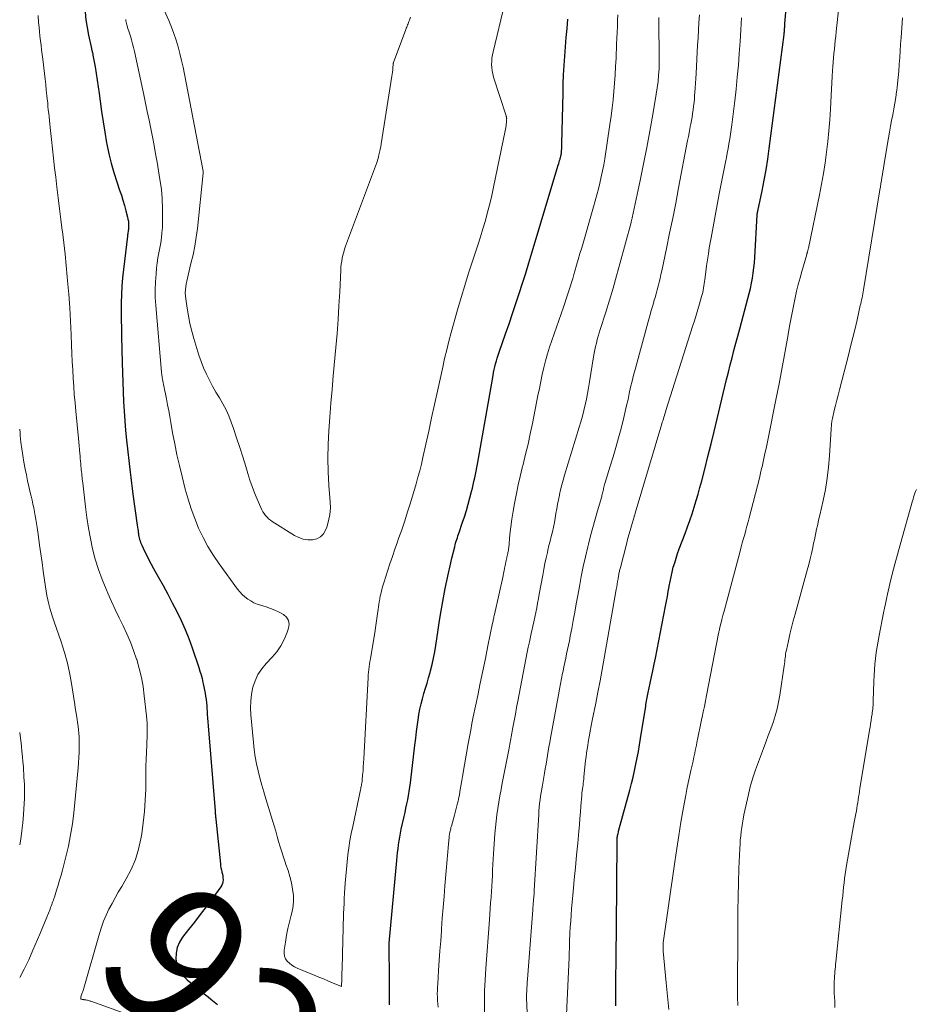
# Model space of a CAD drawing. Units: feet. Extents: x 1950000 to 1955029, y 505000 to 510001.
# Drawn here: x 1950000 to 1950125, y 505426 to 505564 of the extents above; entities that cross this region are included whole.
import ezdxf
from ezdxf.enums import TextEntityAlignment as Align

# ---------------------------------------------------------------- set-up
doc = ezdxf.new("R2010")
doc.units = ezdxf.units.FT
doc.header["$LTSCALE"] = 100
doc.header["$MEASUREMENT"] = 0
for name, color, linetype, lineweight in [('CONTOUR INDEX', 32, 'Continuous', 25), ('CONTOUR INDEX LABEL', 7, 'Continuous', 15), ('CONTOUR INTERMEDIATE', 40, 'Continuous', 15)]:
    doc.layers.add(name, color=color, linetype=linetype, lineweight=lineweight)
doc.styles.add('slant', font='romans.shx', dxfattribs={"oblique": 14.999978})

msp = doc.modelspace()

# ---------------------------------------------------------------- linework, layer by layer
at = {"layer": 'CONTOUR INDEX', "flags": 128}
for points, elevation in [([(1950093.29, 505492.68), (1950093.62, 505493.59), (1950093.92, 505494.5), (1950094.22, 505495.42), (1950094.5, 505496.34), (1950094.77, 505497.26), (1950095.03, 505498.19), (1950095.28, 505499.12), (1950095.7, 505500.75), (1950096.14, 505502.51), (1950096.58, 505504.26), (1950097.01, 505506.01), (1950097.44, 505507.77), (1950098.52, 505512.27), (1950098.76, 505513.28), (1950099.01, 505514.29), (1950099.26, 505515.3), (1950099.52, 505516.31), (1950099.78, 505517.31), (1950100.05, 505518.32), (1950100.31, 505519.32), (1950100.58, 505520.33), (1950101.72, 505524.58), (1950101.9, 505525.28), (1950102.07, 505525.99), (1950102.22, 505526.7), (1950102.35, 505527.42), (1950102.47, 505528.14), (1950102.57, 505528.86), (1950102.64, 505529.58), (1950102.69, 505530.31), (1950103.02, 505536.28), (1950103.02, 505536.3), (1950103.02, 505536.32), (1950103.03, 505536.34), (1950103.03, 505536.35), (1950103.04, 505536.43), (1950103.04, 505536.44), (1950103.04, 505536.46), (1950103.05, 505536.48), (1950103.05, 505536.5), (1950103.06, 505536.56), (1950103.08, 505536.62), (1950103.09, 505536.67), (1950103.1, 505536.72), (1950103.11, 505536.77), (1950103.71, 505539.62), (1950104, 505541.09), (1950104.27, 505542.57), (1950104.5, 505544.06), (1950104.71, 505545.55), (1950106.78, 505561.46), (1950106.79, 505561.57), (1950106.8, 505561.69), (1950106.82, 505561.81), (1950106.83, 505561.92), (1950106.84, 505562.04), (1950106.85, 505562.16), (1950106.85, 505562.27), (1950106.86, 505562.39), (1950106.87, 505562.44), (1950106.88, 505562.59), (1950106.89, 505562.73), (1950106.9, 505562.87), (1950106.91, 505563.01), (1950107.39, 505568.6)], 940), ([(1950009.13, 505564.55), (1950009.26, 505563.48), (1950009.43, 505562.42), (1950009.63, 505561.36), (1950010.03, 505559.49), (1950010.05, 505559.37), (1950010.08, 505559.26), (1950010.11, 505559.14), (1950010.14, 505559.02), (1950010.17, 505558.9), (1950010.2, 505558.79), (1950010.22, 505558.67), (1950010.24, 505558.55), (1950010.54, 505556.93), (1950010.69, 505555.99), (1950010.84, 505555.06), (1950010.98, 505554.12), (1950011.1, 505553.19), (1950011.24, 505552.15), (1950011.43, 505550.69), (1950011.65, 505549.24), (1950011.89, 505547.79), (1950012.15, 505546.34), (1950012.19, 505546.12), (1950012.47, 505544.79), (1950012.78, 505543.47), (1950013.16, 505542.17), (1950013.57, 505540.87), (1950013.96, 505539.72), (1950014.2, 505539.01), (1950014.42, 505538.29), (1950014.63, 505537.57), (1950014.83, 505536.84), (1950015.07, 505535.95), (1950015.13, 505535.66), (1950015.18, 505535.38), (1950015.2, 505535.09), (1950015.21, 505534.81), (1950015.21, 505534.54), (1950015.2, 505534.38), (1950015.19, 505534.23), (1950015.17, 505534.07), (1950015.15, 505533.92), (1950015.12, 505533.76), (1950015.1, 505533.61), (1950015.08, 505533.45), (1950015.06, 505533.3), (1950014.49, 505528.63), (1950014.37, 505527.46), (1950014.27, 505526.3), (1950014.21, 505525.13), (1950014.18, 505523.96), (1950014.18, 505522.79), (1950014.19, 505521.62), (1950014.2, 505520.45), (1950014.23, 505519.28), (1950014.33, 505515.57), (1950014.37, 505514.22), (1950014.42, 505512.87), (1950014.47, 505511.52), (1950014.52, 505510.17), (1950014.59, 505508.82), (1950014.68, 505507.48), (1950014.8, 505506.13), (1950014.93, 505504.79), (1950015.42, 505500.33), (1950015.51, 505499.56), (1950015.6, 505498.79), (1950015.7, 505498.02), (1950015.81, 505497.25), (1950016.42, 505492.9), (1950016.46, 505492.64), (1950016.5, 505492.38), (1950016.53, 505492.12), (1950016.57, 505491.86), (1950016.58, 505491.78), (1950016.61, 505491.56), (1950016.65, 505491.35), (1950016.7, 505491.13), (1950016.75, 505490.92), (1950016.81, 505490.71), (1950016.88, 505490.5), (1950016.97, 505490.3), (1950017.06, 505490.1), (1950017.45, 505489.28), (1950017.75, 505488.67), (1950018.05, 505488.07), (1950018.37, 505487.48), (1950018.69, 505486.88), (1950019.36, 505485.68), (1950020.02, 505484.48), (1950020.68, 505483.28), (1950021.32, 505482.08), (1950021.95, 505480.87), (1950021.96, 505480.85), (1950022.57, 505479.61), (1950023.13, 505478.36), (1950023.64, 505477.08), (1950024.1, 505475.78), (1950025.01, 505473.04), (1950025.18, 505472.52), (1950025.33, 505472), (1950025.47, 505471.48), (1950025.6, 505470.95), (1950025.65, 505470.77), (1950025.74, 505470.33), (1950025.83, 505469.89), (1950025.91, 505469.45), (1950025.98, 505469.01), (1950026.04, 505468.57), (1950026.09, 505468.12), (1950026.13, 505467.67), (1950026.16, 505467.23), (1950026.17, 505467.04), (1950026.2, 505466.5), (1950026.24, 505465.96), (1950026.28, 505465.43), (1950026.32, 505464.89), (1950027.29, 505453.02), (1950027.3, 505452.87), (1950027.32, 505452.73), (1950027.33, 505452.58), (1950027.34, 505452.44), (1950027.35, 505452.29), (1950027.36, 505452.14), (1950027.38, 505452), (1950027.39, 505451.85), (1950028.03, 505445.62), (1950028.06, 505445.33), (1950028.11, 505445.05), (1950028.17, 505444.77), (1950028.25, 505444.48), (1950028.25, 505444.46), (1950028.32, 505444.19), (1950028.37, 505443.92), (1950028.4, 505443.65), (1950028.42, 505443.37), (1950028.4, 505443.11), (1950028.35, 505442.85), (1950028.24, 505442.61), (1950028.11, 505442.38), (1950026.84, 505440.67), (1950026.03, 505439.6), (1950025.22, 505438.53), (1950024.4, 505437.48), (1950023.58, 505436.42), (1950022.74, 505435.37), (1950022.31, 505434.66), (1950021.99, 505433.92), (1950021.84, 505433.13), (1950021.81, 505432.3), (1950021.97, 505431.49), (1950022.25, 505430.74), (1950022.71, 505430.08), (1950023.28, 505429.48), (1950023.4, 505429.39), (1950024.12, 505428.79), (1950024.85, 505428.2), (1950025.58, 505427.61), (1950026.32, 505427.02), (1950026.69, 505426.72), (1950027.61, 505425.97)], 920), ([(1950051.66, 505425.9), (1950051.65, 505426.35), (1950051.64, 505426.8), (1950051.64, 505427.24), (1950051.64, 505427.69), (1950051.64, 505428.14), (1950051.64, 505428.58), (1950051.65, 505429.03), (1950051.65, 505429.48), (1950051.63, 505434.25), (1950051.63, 505434.39), (1950051.63, 505434.48), (1950051.63, 505434.55), (1950052.69, 505446.09), (1950052.74, 505446.64), (1950052.8, 505447.18), (1950052.86, 505447.72), (1950052.93, 505448.27), (1950053.01, 505448.81), (1950053.1, 505449.35), (1950053.2, 505449.89), (1950053.31, 505450.43), (1950053.71, 505452.21), (1950053.84, 505452.79), (1950053.96, 505453.38), (1950054.09, 505453.97), (1950054.21, 505454.55), (1950054.33, 505455.14), (1950054.43, 505455.73), (1950054.52, 505456.32), (1950054.59, 505456.92), (1950055.2, 505462.18), (1950055.32, 505463.15), (1950055.44, 505464.11), (1950055.58, 505465.07), (1950055.72, 505466.04), (1950055.78, 505466.45), (1950055.91, 505467.2), (1950056.07, 505467.94), (1950056.25, 505468.68), (1950056.47, 505469.41), (1950056.69, 505470.13), (1950056.91, 505470.86), (1950057.12, 505471.59), (1950057.32, 505472.33), (1950057.4, 505472.59), (1950057.62, 505473.46), (1950057.82, 505474.34), (1950057.98, 505475.22), (1950058.13, 505476.11), (1950058.45, 505478.29), (1950058.66, 505479.61), (1950058.88, 505480.93), (1950059.11, 505482.25), (1950059.36, 505483.57), (1950059.46, 505484.08), (1950059.68, 505485.14), (1950059.9, 505486.2), (1950060.14, 505487.25), (1950060.39, 505488.3), (1950060.77, 505489.89), (1950060.84, 505490.15), (1950060.9, 505490.4), (1950060.98, 505490.66), (1950061.06, 505490.91), (1950061.14, 505491.16), (1950061.22, 505491.41), (1950061.3, 505491.66), (1950061.39, 505491.91), (1950061.83, 505493.19), (1950062.12, 505494.08), (1950062.4, 505494.96), (1950062.65, 505495.86), (1950062.9, 505496.75), (1950063.12, 505497.6), (1950063.24, 505498.07), (1950063.35, 505498.55), (1950063.46, 505499.03), (1950063.57, 505499.52), (1950063.67, 505500), (1950063.77, 505500.48), (1950063.86, 505500.97), (1950063.95, 505501.45), (1950066.12, 505513.82), (1950066.2, 505514.23), (1950066.28, 505514.64), (1950066.38, 505515.05), (1950066.48, 505515.46), (1950066.59, 505515.86), (1950066.7, 505516.26), (1950066.83, 505516.66), (1950066.96, 505517.06), (1950067.88, 505519.66), (1950068.36, 505521.06), (1950068.84, 505522.47), (1950069.32, 505523.88), (1950069.78, 505525.29), (1950070.24, 505526.71), (1950070.69, 505528.12), (1950071.13, 505529.54), (1950071.56, 505530.96), (1950075.24, 505543.22), (1950075.3, 505543.43), (1950075.36, 505543.63), (1950075.42, 505543.83), (1950075.48, 505544.03), (1950075.51, 505544.15), (1950075.55, 505544.29), (1950075.59, 505544.44), (1950075.62, 505544.59), (1950075.65, 505544.74), (1950075.67, 505544.89), (1950075.69, 505545.04), (1950075.7, 505545.19), (1950075.71, 505545.35), (1950075.72, 505545.44), (1950075.73, 505545.64), (1950075.74, 505545.84), (1950075.74, 505546.04), (1950075.75, 505546.24), (1950075.9, 505553.24), (1950075.94, 505554.54), (1950075.99, 505555.84), (1950076.06, 505557.14), (1950076.14, 505558.43), (1950076.24, 505559.73), (1950076.34, 505561.02), (1950076.46, 505562.31), (1950076.58, 505563.61)], 920), ([(1950083.28, 505425.78), (1950083.28, 505426.22), (1950083.28, 505427.54), (1950083.29, 505428.86), (1950083.3, 505430.18), (1950083.31, 505431.49), (1950083.32, 505432.81), (1950083.34, 505434.13), (1950083.35, 505435.45), (1950083.36, 505436.77), (1950083.45, 505448.73), (1950083.45, 505448.81), (1950083.45, 505448.9), (1950083.45, 505448.98), (1950083.46, 505449.07), (1950083.46, 505449.15), (1950083.47, 505449.23), (1950083.48, 505449.32), (1950083.5, 505449.4), (1950083.53, 505449.55), (1950083.56, 505449.71), (1950083.59, 505449.86), (1950083.63, 505450.02), (1950083.67, 505450.17), (1950085.22, 505455.92), (1950085.46, 505456.81), (1950085.68, 505457.71), (1950085.88, 505458.61), (1950086.08, 505459.51), (1950086.26, 505460.42), (1950086.43, 505461.32), (1950086.59, 505462.23), (1950086.74, 505463.14), (1950087.45, 505467.63), (1950087.49, 505467.87), (1950087.53, 505468.11), (1950087.57, 505468.35), (1950087.62, 505468.59), (1950087.66, 505468.83), (1950087.71, 505469.06), (1950087.76, 505469.3), (1950087.81, 505469.54), (1950088.08, 505470.83), (1950088.26, 505471.71), (1950088.44, 505472.59), (1950088.62, 505473.48), (1950088.8, 505474.36), (1950090.22, 505481.59), (1950090.36, 505482.28), (1950090.48, 505482.97), (1950090.61, 505483.65), (1950090.73, 505484.34), (1950090.74, 505484.39), (1950090.86, 505485.05), (1950090.99, 505485.72), (1950091.15, 505486.37), (1950091.31, 505487.03), (1950091.5, 505487.67), (1950091.7, 505488.32), (1950091.91, 505488.96), (1950092.14, 505489.59), (1950092.96, 505491.77), (1950093.29, 505492.68)], 940)]:
    msp.add_lwpolyline(points, dxfattribs=dict(at, elevation=elevation))
at = {"layer": 'CONTOUR INTERMEDIATE', "flags": 128}
for points, elevation in [([(1950014.81, 505563.53), (1950014.85, 505563.36), (1950014.99, 505562.82), (1950015.13, 505562.29), (1950015.29, 505561.76), (1950015.46, 505561.23), (1950015.62, 505560.7), (1950015.78, 505560.16), (1950015.91, 505559.63), (1950016.04, 505559.09), (1950017.33, 505553.02), (1950017.58, 505551.85), (1950017.83, 505550.68), (1950018.08, 505549.5), (1950018.32, 505548.33), (1950018.55, 505547.15), (1950018.78, 505545.97), (1950018.99, 505544.79), (1950019.2, 505543.61), (1950019.6, 505541.2), (1950019.79, 505539.85), (1950019.92, 505538.5), (1950019.97, 505537.14), (1950019.97, 505535.78), (1950019.93, 505534.48), (1950019.88, 505533.77), (1950019.82, 505533.06), (1950019.71, 505532.36), (1950019.58, 505531.65), (1950019.44, 505530.95), (1950019.32, 505530.25), (1950019.22, 505529.54), (1950019.13, 505528.83), (1950019.05, 505528.03), (1950018.96, 505526.92), (1950018.92, 505525.81), (1950018.94, 505524.7), (1950019.01, 505523.59), (1950019.83, 505514.27), (1950019.87, 505513.92), (1950019.91, 505513.58), (1950019.96, 505513.23), (1950020.02, 505512.88), (1950020.09, 505512.54), (1950020.16, 505512.19), (1950020.23, 505511.84), (1950020.3, 505511.5), (1950020.49, 505510.55), (1950020.66, 505509.72), (1950020.82, 505508.9), (1950020.97, 505508.08), (1950021.12, 505507.25), (1950021.37, 505505.82), (1950021.66, 505504.29), (1950021.97, 505502.76), (1950022.32, 505501.23), (1950022.68, 505499.71), (1950023.13, 505497.94), (1950023.52, 505496.55), (1950023.95, 505495.18), (1950024.46, 505493.83), (1950025, 505492.49), (1950025.63, 505491.19), (1950026.3, 505489.93), (1950027.06, 505488.7), (1950027.87, 505487.51), (1950030.45, 505483.98), (1950030.76, 505483.59), (1950031.1, 505483.23), (1950031.47, 505482.9), (1950031.86, 505482.59), (1950032.28, 505482.33), (1950032.72, 505482.09), (1950033.17, 505481.89), (1950033.64, 505481.73), (1950034.42, 505481.49), (1950035.05, 505481.27), (1950035.66, 505481.03), (1950036.26, 505480.75), (1950036.85, 505480.44), (1950037.27, 505480.05), (1950037.55, 505479.61), (1950037.63, 505479.09), (1950037.57, 505478.52), (1950037.34, 505477.85), (1950036.94, 505476.93), (1950036.48, 505476.05), (1950035.9, 505475.24), (1950035.26, 505474.47), (1950034.43, 505473.61), (1950033.81, 505472.86), (1950033.29, 505472.06), (1950032.89, 505471.19), (1950032.59, 505470.28), (1950032.4, 505469.31), (1950032.28, 505468.35), (1950032.26, 505467.38), (1950032.3, 505466.4), (1950032.65, 505462.56), (1950032.76, 505461.56), (1950032.91, 505460.56), (1950033.1, 505459.57), (1950033.32, 505458.58), (1950033.57, 505457.6), (1950033.83, 505456.62), (1950034.11, 505455.65), (1950034.39, 505454.68), (1950035.33, 505451.64), (1950035.55, 505450.91), (1950035.76, 505450.18), (1950035.97, 505449.45), (1950036.17, 505448.72), (1950036.38, 505447.99), (1950036.6, 505447.27), (1950036.84, 505446.55), (1950037.09, 505445.83), (1950037.2, 505445.54), (1950037.49, 505444.69), (1950037.75, 505443.83), (1950037.96, 505442.96), (1950038.13, 505442.08), (1950038.23, 505441.19), (1950038.24, 505440.31), (1950038.14, 505439.43), (1950037.95, 505438.56), (1950037.92, 505438.44), (1950037.68, 505437.51), (1950037.46, 505436.57), (1950037.27, 505435.63), (1950037.11, 505434.68), (1950036.93, 505433.54), (1950036.93, 505433.12), (1950036.99, 505432.73), (1950037.15, 505432.36), (1950037.38, 505432.02), (1950037.69, 505431.72), (1950038.03, 505431.45), (1950038.39, 505431.22), (1950038.78, 505431.03), (1950041.14, 505430.06), (1950041.78, 505429.8), (1950042.42, 505429.54), (1950043.05, 505429.28), (1950043.69, 505429.01), (1950044.97, 505428.49), (1950045, 505429.57), (1950045.01, 505429.62), (1950045.01, 505429.67), (1950045.01, 505429.72), (1950045.01, 505429.77), (1950045.01, 505429.83), (1950045.01, 505429.88), (1950045.01, 505429.93), (1950045.01, 505429.98), (1950045.08, 505432.62), (1950045.1, 505433.51), (1950045.12, 505434.41), (1950045.14, 505435.3), (1950045.17, 505436.19), (1950045.17, 505436.57), (1950045.19, 505437.27), (1950045.22, 505437.98), (1950045.24, 505438.68), (1950045.27, 505439.38), (1950045.31, 505440.09), (1950045.34, 505440.79), (1950045.39, 505441.49), (1950045.43, 505442.19), (1950045.48, 505442.89), (1950045.55, 505443.89), (1950045.64, 505444.88), (1950045.74, 505445.88), (1950045.86, 505446.87), (1950045.99, 505447.86), (1950046.14, 505448.85), (1950046.32, 505449.84), (1950046.52, 505450.82), (1950047.61, 505455.95), (1950047.64, 505456.11), (1950047.67, 505456.27), (1950047.71, 505456.43), (1950047.74, 505456.59), (1950047.77, 505456.75), (1950047.8, 505456.91), (1950047.82, 505457.07), (1950047.84, 505457.23), (1950047.91, 505458.03), (1950047.96, 505458.6), (1950048, 505459.16), (1950048.04, 505459.72), (1950048.08, 505460.29), (1950048.68, 505471.66), (1950048.7, 505472.03), (1950048.73, 505472.4), (1950048.77, 505472.77), (1950048.82, 505473.13), (1950048.87, 505473.5), (1950048.93, 505473.86), (1950048.99, 505474.23), (1950049.05, 505474.59), (1950049.61, 505477.9), (1950049.72, 505478.56), (1950049.82, 505479.21), (1950049.91, 505479.87), (1950050, 505480.53), (1950050.07, 505481.13), (1950050.12, 505481.49), (1950050.17, 505481.85), (1950050.23, 505482.21), (1950050.29, 505482.57), (1950050.32, 505482.71), (1950050.37, 505483), (1950050.44, 505483.29), (1950050.5, 505483.58), (1950050.57, 505483.87), (1950050.65, 505484.16), (1950050.73, 505484.45), (1950050.81, 505484.73), (1950050.9, 505485.02), (1950051.38, 505486.51), (1950051.71, 505487.53), (1950052.06, 505488.56), (1950052.41, 505489.58), (1950052.77, 505490.6), (1950052.93, 505491.04), (1950053.37, 505492.28), (1950053.79, 505493.52), (1950054.19, 505494.77), (1950054.58, 505496.03), (1950055.38, 505498.7), (1950055.64, 505499.6), (1950055.89, 505500.52), (1950056.12, 505501.43), (1950056.33, 505502.35), (1950056.74, 505504.21), (1950057.14, 505506.06), (1950057.55, 505507.91), (1950057.95, 505509.76), (1950058.35, 505511.61), (1950059.09, 505514.97), (1950059.36, 505516.2), (1950059.65, 505517.41), (1950059.97, 505518.63), (1950060.29, 505519.84), (1950061.18, 505522.99), (1950061.67, 505524.7), (1950062.18, 505526.41), (1950062.71, 505528.1), (1950063.26, 505529.8), (1950063.63, 505530.89), (1950064, 505532.03), (1950064.36, 505533.18), (1950064.71, 505534.33), (1950065.05, 505535.48), (1950065.36, 505536.64), (1950065.66, 505537.81), (1950065.94, 505538.98), (1950066.19, 505540.15), (1950067.82, 505547.99), (1950067.86, 505548.22), (1950067.9, 505548.45), (1950067.94, 505548.68), (1950067.97, 505548.91), (1950068, 505549.18), (1950068.01, 505549.28), (1950068.02, 505549.38), (1950068.02, 505549.48), (1950068.02, 505549.58), (1950068.03, 505549.68), (1950068.02, 505549.73), (1950068.02, 505549.78), (1950068.01, 505549.83), (1950068, 505549.88), (1950067.99, 505549.93), (1950067.98, 505549.98), (1950067.97, 505550.03), (1950067.95, 505550.08), (1950066.21, 505555.51), (1950066.09, 505555.95), (1950066, 505556.38), (1950065.95, 505556.83), (1950065.93, 505557.28), (1950065.94, 505557.72), (1950065.97, 505558.17), (1950066.04, 505558.61), (1950066.13, 505559.05), (1950067.77, 505565.81)], 916), ([(1950020.2, 505564.84), (1950020.83, 505563.39), (1950021.2, 505562.49), (1950021.55, 505561.58), (1950021.85, 505560.66), (1950022.13, 505559.73), (1950022.38, 505558.78), (1950022.61, 505557.84), (1950022.82, 505556.89), (1950023.02, 505555.93), (1950025.63, 505542.36), (1950025.64, 505542.33), (1950025.64, 505542.31), (1950025.64, 505542.29), (1950025.65, 505542.26), (1950025.65, 505542.17), (1950025.65, 505542.14), (1950025.65, 505542.12), (1950025.65, 505542.1), (1950025.65, 505542.07), (1950024.82, 505534.37), (1950024.66, 505533.13), (1950024.46, 505531.89), (1950024.22, 505530.67), (1950023.93, 505529.45), (1950023.52, 505527.84), (1950023.42, 505527.43), (1950023.33, 505527.02), (1950023.26, 505526.61), (1950023.19, 505526.19), (1950023.15, 505525.78), (1950023.13, 505525.36), (1950023.15, 505524.95), (1950023.19, 505524.53), (1950023.39, 505523.21), (1950023.56, 505522.14), (1950023.77, 505521.08), (1950024.03, 505520.02), (1950024.32, 505518.98), (1950024.73, 505517.58), (1950025.03, 505516.67), (1950025.34, 505515.77), (1950025.7, 505514.89), (1950026.08, 505514.02), (1950026.5, 505513.16), (1950026.94, 505512.32), (1950027.42, 505511.5), (1950027.91, 505510.69), (1950028.39, 505509.87), (1950028.83, 505509.04), (1950029.22, 505508.17), (1950029.56, 505507.29), (1950029.85, 505506.43), (1950030.3, 505505.11), (1950030.74, 505503.77), (1950031.16, 505502.44), (1950031.58, 505501.1), (1950031.87, 505500.12), (1950032.16, 505499.21), (1950032.48, 505498.31), (1950032.82, 505497.42), (1950033.18, 505496.54), (1950033.68, 505495.37), (1950033.82, 505495.08), (1950033.97, 505494.8), (1950034.15, 505494.53), (1950034.34, 505494.27), (1950034.55, 505494.03), (1950034.77, 505493.8), (1950035.02, 505493.6), (1950035.29, 505493.42), (1950038.4, 505491.49), (1950038.99, 505491.2), (1950039.6, 505490.98), (1950040.25, 505490.88), (1950040.91, 505490.86), (1950041.5, 505491.01), (1950042.02, 505491.27), (1950042.42, 505491.69), (1950042.74, 505492.22), (1950042.9, 505492.65), (1950043.16, 505493.51), (1950043.34, 505494.39), (1950043.4, 505495.28), (1950043.39, 505496.18), (1950043.19, 505498.45), (1950043.08, 505500.36), (1950043.03, 505502.28), (1950043.07, 505504.19), (1950043.17, 505506.11), (1950043.32, 505508.02), (1950043.48, 505509.94), (1950043.65, 505511.85), (1950043.81, 505513.76), (1950044.17, 505517.75), (1950044.33, 505519.69), (1950044.47, 505521.63), (1950044.59, 505523.56), (1950044.7, 505525.5), (1950044.85, 505528.52), (1950044.88, 505528.95), (1950044.93, 505529.38), (1950044.99, 505529.81), (1950045.06, 505530.23), (1950045.15, 505530.65), (1950045.26, 505531.07), (1950045.39, 505531.48), (1950045.53, 505531.89), (1950049.83, 505543.44), (1950049.92, 505543.67), (1950049.99, 505543.91), (1950050.06, 505544.14), (1950050.12, 505544.38), (1950050.19, 505544.65), (1950050.28, 505545.03), (1950050.37, 505545.41), (1950050.44, 505545.79), (1950050.5, 505546.17), (1950052, 505555.64), (1950052.04, 505555.93), (1950052.08, 505556.21), (1950052.11, 505556.5), (1950052.13, 505556.79), (1950052.17, 505557.33), (1950052.17, 505557.34), (1950052.17, 505557.36), (1950052.18, 505557.38), (1950052.18, 505557.4), (1950052.19, 505557.46), (1950052.2, 505557.48), (1950052.2, 505557.5), (1950052.21, 505557.51), (1950052.21, 505557.53), (1950053.93, 505562.16), (1950053.99, 505562.32), (1950054.06, 505562.48), (1950054.12, 505562.64), (1950054.18, 505562.8), (1950054.25, 505562.96), (1950054.31, 505563.13), (1950054.38, 505563.29), (1950054.44, 505563.45), (1950054.6, 505563.87)], 912), ([(1950090.66, 505425.26), (1950090.48, 505427.11), (1950090.3, 505428.97), (1950089.9, 505433.42), (1950089.89, 505433.52), (1950089.89, 505433.62), (1950089.88, 505433.72), (1950089.88, 505433.82), (1950089.87, 505433.92), (1950089.87, 505433.97), (1950089.87, 505434.02), (1950089.87, 505434.07), (1950089.87, 505434.12), (1950089.87, 505434.17), (1950089.87, 505434.22), (1950089.88, 505434.27), (1950089.88, 505434.32), (1950089.88, 505434.34), (1950089.88, 505434.4), (1950089.89, 505434.46), (1950089.9, 505434.52), (1950089.91, 505434.58), (1950091.51, 505445.9), (1950091.78, 505447.75), (1950092.07, 505449.59), (1950092.38, 505451.42), (1950092.69, 505453.26), (1950093.04, 505455.21), (1950093.2, 505456.06), (1950093.37, 505456.92), (1950093.56, 505457.78), (1950093.75, 505458.63), (1950093.98, 505459.59), (1950094.06, 505459.96), (1950094.15, 505460.33), (1950094.23, 505460.7), (1950094.31, 505461.07), (1950094.38, 505461.45), (1950094.46, 505461.82), (1950094.53, 505462.19), (1950094.6, 505462.57), (1950094.72, 505463.2), (1950094.86, 505463.89), (1950095, 505464.58), (1950095.14, 505465.26), (1950095.29, 505465.95), (1950095.32, 505466.09), (1950095.49, 505466.85), (1950095.65, 505467.61), (1950095.8, 505468.37), (1950095.95, 505469.13), (1950097.64, 505477.78), (1950097.66, 505477.91), (1950097.69, 505478.04), (1950097.72, 505478.17), (1950097.75, 505478.3), (1950097.77, 505478.43), (1950097.8, 505478.56), (1950097.83, 505478.69), (1950097.87, 505478.82), (1950098, 505479.33), (1950098.09, 505479.72), (1950098.19, 505480.1), (1950098.29, 505480.49), (1950098.39, 505480.88), (1950100.64, 505489.29), (1950100.79, 505489.87), (1950100.95, 505490.45), (1950101.11, 505491.04), (1950101.28, 505491.62), (1950101.44, 505492.2), (1950101.6, 505492.78), (1950101.75, 505493.37), (1950101.91, 505493.95), (1950103.33, 505499.48), (1950103.38, 505499.71), (1950103.44, 505499.94), (1950103.49, 505500.16), (1950103.55, 505500.39), (1950103.6, 505500.62), (1950103.65, 505500.85), (1950103.7, 505501.07), (1950103.75, 505501.3), (1950103.96, 505502.23), (1950104.11, 505502.93), (1950104.26, 505503.62), (1950104.4, 505504.32), (1950104.55, 505505.02), (1950105.68, 505510.64), (1950106.08, 505512.66), (1950106.47, 505514.69), (1950106.84, 505516.71), (1950107.2, 505518.74), (1950107.59, 505520.93), (1950107.76, 505521.87), (1950107.94, 505522.8), (1950108.13, 505523.74), (1950108.33, 505524.67), (1950108.54, 505525.6), (1950108.77, 505526.53), (1950109.01, 505527.45), (1950109.27, 505528.37), (1950109.95, 505530.74), (1950109.96, 505530.79), (1950109.98, 505530.84), (1950109.99, 505530.89), (1950110.01, 505530.94), (1950110.02, 505530.98), (1950110.04, 505531.03), (1950110.05, 505531.08), (1950110.07, 505531.13), (1950110.09, 505531.22), (1950110.12, 505531.31), (1950110.14, 505531.41), (1950110.16, 505531.5), (1950110.18, 505531.6), (1950111.71, 505539.04), (1950112, 505540.53), (1950112.27, 505542.02), (1950112.5, 505543.51), (1950112.72, 505545.01), (1950112.9, 505546.51), (1950113.05, 505548.02), (1950113.17, 505549.53), (1950113.26, 505551.04), (1950113.36, 505552.95), (1950113.41, 505553.82), (1950113.46, 505554.7), (1950113.51, 505555.57), (1950113.56, 505556.44), (1950113.6, 505556.96), (1950113.64, 505557.57), (1950113.69, 505558.18), (1950113.75, 505558.79), (1950113.81, 505559.4), (1950113.88, 505560.01), (1950113.94, 505560.63), (1950114.01, 505561.24), (1950114.07, 505561.85), (1950114.49, 505565.7)], 944), ([(1950002.57, 505564.09), (1950002.65, 505563.14), (1950002.71, 505562.5), (1950002.77, 505561.86), (1950002.83, 505561.22), (1950002.9, 505560.59), (1950002.98, 505559.95), (1950003.05, 505559.31), (1950003.13, 505558.67), (1950003.21, 505558.03), (1950003.46, 505555.99), (1950003.55, 505555.23), (1950003.64, 505554.47), (1950003.72, 505553.7), (1950003.8, 505552.94), (1950003.86, 505552.4), (1950003.91, 505551.91), (1950003.95, 505551.41), (1950004, 505550.92), (1950004.05, 505550.42), (1950004.1, 505549.93), (1950004.15, 505549.43), (1950004.2, 505548.94), (1950004.25, 505548.44), (1950004.43, 505546.79), (1950004.57, 505545.48), (1950004.72, 505544.16), (1950004.87, 505542.84), (1950005.03, 505541.52), (1950005.2, 505540.14), (1950005.39, 505538.62), (1950005.58, 505537.1), (1950005.76, 505535.59), (1950005.95, 505534.07), (1950005.97, 505533.94), (1950006.16, 505532.36), (1950006.34, 505530.77), (1950006.5, 505529.19), (1950006.65, 505527.6), (1950006.7, 505527.03), (1950006.86, 505525.16), (1950006.99, 505523.29), (1950007.1, 505521.41), (1950007.19, 505519.53), (1950007.25, 505518.07), (1950007.3, 505516.91), (1950007.35, 505515.76), (1950007.41, 505514.61), (1950007.47, 505513.45), (1950007.55, 505512.3), (1950007.63, 505511.15), (1950007.73, 505510), (1950007.84, 505508.85), (1950008.22, 505505.03), (1950008.27, 505504.5), (1950008.32, 505503.98), (1950008.37, 505503.45), (1950008.41, 505502.92), (1950008.44, 505502.59), (1950008.46, 505502.22), (1950008.5, 505501.85), (1950008.53, 505501.49), (1950008.56, 505501.12), (1950008.58, 505500.91), (1950008.61, 505500.65), (1950008.63, 505500.39), (1950008.66, 505500.13), (1950008.69, 505499.87), (1950008.72, 505499.61), (1950008.75, 505499.35), (1950008.78, 505499.09), (1950008.81, 505498.83), (1950009.19, 505495.48), (1950009.38, 505494), (1950009.61, 505492.52), (1950009.88, 505491.06), (1950010.19, 505489.6), (1950010.56, 505488.16), (1950010.99, 505486.73), (1950011.5, 505485.34), (1950012.06, 505483.96), (1950012.3, 505483.42), (1950012.82, 505482.27), (1950013.35, 505481.12), (1950013.89, 505479.99), (1950014.44, 505478.86), (1950014.98, 505477.72), (1950015.48, 505476.56), (1950015.92, 505475.39), (1950016.33, 505474.2), (1950016.35, 505474.14), (1950016.7, 505472.9), (1950017.01, 505471.65), (1950017.24, 505470.38), (1950017.41, 505469.1), (1950017.72, 505466.29), (1950017.76, 505465.78), (1950017.79, 505465.26), (1950017.81, 505464.75), (1950017.81, 505464.24), (1950017.8, 505463.72), (1950017.79, 505463.21), (1950017.77, 505462.69), (1950017.76, 505462.18), (1950017.71, 505461.21), (1950017.68, 505460.21), (1950017.64, 505459.21), (1950017.62, 505458.2), (1950017.61, 505457.2), (1950017.6, 505456.06), (1950017.54, 505454.49), (1950017.44, 505452.92), (1950017.27, 505451.36), (1950017.05, 505449.8), (1950016.94, 505449.11), (1950016.61, 505447.64), (1950016.18, 505446.2), (1950015.58, 505444.83), (1950014.88, 505443.5), (1950014.25, 505442.46), (1950013.78, 505441.67), (1950013.33, 505440.88), (1950012.9, 505440.08), (1950012.47, 505439.27), (1950012.08, 505438.44), (1950011.73, 505437.61), (1950011.42, 505436.75), (1950011.14, 505435.88), (1950008.95, 505428.23), (1950008.9, 505428.07), (1950008.85, 505427.92), (1950008.8, 505427.76), (1950008.74, 505427.61), (1950008.73, 505427.58), (1950008.68, 505427.44), (1950008.63, 505427.3), (1950008.59, 505427.16), (1950008.55, 505427.01), (1950008.52, 505426.88), (1950008.52, 505426.82), (1950008.54, 505426.76), (1950008.58, 505426.72), (1950008.64, 505426.69), (1950008.72, 505426.67), (1950008.8, 505426.65), (1950008.88, 505426.64), (1950008.96, 505426.64), (1950009.03, 505426.63), (1950009.14, 505426.62), (1950009.25, 505426.61), (1950009.36, 505426.59), (1950009.47, 505426.56), (1950009.49, 505426.56), (1950009.61, 505426.52), (1950009.73, 505426.49), (1950009.85, 505426.45), (1950009.96, 505426.41), (1950020.69, 505422.56)], 924), ([(1950058.45, 505425.59), (1950058.41, 505426.06), (1950058.38, 505426.52), (1950058.35, 505426.99), (1950058.34, 505427.46), (1950058.35, 505427.93), (1950058.36, 505428.4), (1950058.39, 505428.86), (1950058.51, 505430.71), (1950058.61, 505432.09), (1950058.71, 505433.48), (1950058.81, 505434.87), (1950058.91, 505436.26), (1950058.93, 505436.51), (1950059.04, 505438.02), (1950059.16, 505439.53), (1950059.28, 505441.04), (1950059.4, 505442.56), (1950059.71, 505446.21), (1950059.75, 505446.76), (1950059.8, 505447.3), (1950059.85, 505447.85), (1950059.9, 505448.4), (1950059.98, 505449.31), (1950059.99, 505449.4), (1950060, 505449.49), (1950060.01, 505449.58), (1950060.02, 505449.67), (1950060.04, 505449.76), (1950060.05, 505449.85), (1950060.07, 505449.94), (1950060.09, 505450.03), (1950060.12, 505450.18), (1950060.16, 505450.35), (1950060.21, 505450.52), (1950060.25, 505450.68), (1950060.3, 505450.85), (1950060.75, 505452.43), (1950060.85, 505452.8), (1950060.95, 505453.17), (1950061.04, 505453.54), (1950061.13, 505453.91), (1950061.18, 505454.1), (1950061.24, 505454.38), (1950061.31, 505454.66), (1950061.36, 505454.94), (1950061.42, 505455.22), (1950061.5, 505455.7), (1950061.6, 505456.22), (1950061.69, 505456.75), (1950061.78, 505457.27), (1950061.88, 505457.79), (1950062.67, 505462.4), (1950062.83, 505463.34), (1950063, 505464.27), (1950063.18, 505465.2), (1950063.37, 505466.13), (1950063.99, 505469.11), (1950064.35, 505470.84), (1950064.71, 505472.58), (1950065.07, 505474.31), (1950065.42, 505476.05), (1950066.07, 505479.21), (1950066.1, 505479.36), (1950066.13, 505479.52), (1950066.16, 505479.67), (1950066.19, 505479.82), (1950066.22, 505479.98), (1950066.25, 505480.13), (1950066.29, 505480.28), (1950066.32, 505480.43), (1950067.52, 505485.85), (1950067.59, 505486.2), (1950067.67, 505486.55), (1950067.74, 505486.91), (1950067.81, 505487.26), (1950067.87, 505487.55), (1950067.92, 505487.76), (1950067.96, 505487.96), (1950068.01, 505488.17), (1950068.05, 505488.37), (1950068.07, 505488.46), (1950068.11, 505488.62), (1950068.15, 505488.78), (1950068.18, 505488.94), (1950068.21, 505489.1), (1950068.24, 505489.26), (1950068.27, 505489.43), (1950068.29, 505489.59), (1950068.31, 505489.75), (1950068.49, 505491.6), (1950068.61, 505492.69), (1950068.75, 505493.77), (1950068.92, 505494.85), (1950069.11, 505495.93), (1950069.16, 505496.17), (1950069.39, 505497.36), (1950069.65, 505498.55), (1950069.92, 505499.73), (1950070.21, 505500.91), (1950070.33, 505501.39), (1950070.68, 505502.82), (1950071.02, 505504.24), (1950071.33, 505505.68), (1950071.63, 505507.11), (1950072.4, 505511.04), (1950072.6, 505512.01), (1950072.8, 505512.98), (1950073.01, 505513.95), (1950073.23, 505514.92), (1950073.47, 505515.88), (1950073.73, 505516.84), (1950074.01, 505517.78), (1950074.33, 505518.72), (1950075.95, 505523.38), (1950076.14, 505523.94), (1950076.34, 505524.51), (1950076.53, 505525.08), (1950076.72, 505525.65), (1950076.91, 505526.22), (1950077.09, 505526.79), (1950077.27, 505527.36), (1950077.43, 505527.94), (1950077.57, 505528.41), (1950077.8, 505529.22), (1950078.04, 505530.04), (1950078.27, 505530.85), (1950078.51, 505531.66), (1950080.17, 505537.39), (1950080.4, 505538.22), (1950080.63, 505539.05), (1950080.85, 505539.88), (1950081.05, 505540.71), (1950081.25, 505541.55), (1950081.42, 505542.39), (1950081.58, 505543.24), (1950081.72, 505544.09), (1950082.45, 505548.88), (1950082.62, 505550.03), (1950082.77, 505551.19), (1950082.9, 505552.34), (1950083.01, 505553.5), (1950083.1, 505554.66), (1950083.18, 505555.82), (1950083.25, 505556.99), (1950083.31, 505558.15), (1950083.39, 505560.12), (1950083.42, 505560.93), (1950083.46, 505561.75), (1950083.49, 505562.57), (1950083.52, 505563.39), (1950083.56, 505564.2)], 924), ([(1950064.95, 505424.78), (1950064.93, 505426.33), (1950064.95, 505427.88), (1950065.01, 505429.42), (1950065.11, 505430.97), (1950065.62, 505437.79), (1950065.68, 505438.57), (1950065.74, 505439.36), (1950065.79, 505440.14), (1950065.85, 505440.93), (1950065.86, 505440.99), (1950065.91, 505441.75), (1950065.95, 505442.5), (1950065.99, 505443.25), (1950066.03, 505444.01), (1950066.06, 505444.76), (1950066.1, 505445.52), (1950066.14, 505446.27), (1950066.19, 505447.02), (1950066.39, 505449.8), (1950066.46, 505450.69), (1950066.55, 505451.57), (1950066.66, 505452.46), (1950066.79, 505453.35), (1950066.94, 505454.23), (1950067.09, 505455.11), (1950067.25, 505455.99), (1950067.42, 505456.87), (1950068.3, 505461.3), (1950068.35, 505461.55), (1950068.4, 505461.81), (1950068.44, 505462.06), (1950068.49, 505462.32), (1950068.53, 505462.57), (1950068.58, 505462.83), (1950068.62, 505463.08), (1950068.67, 505463.34), (1950068.9, 505464.67), (1950069.07, 505465.59), (1950069.24, 505466.51), (1950069.41, 505467.43), (1950069.59, 505468.34), (1950070.91, 505475.19), (1950071.05, 505475.89), (1950071.2, 505476.6), (1950071.35, 505477.31), (1950071.5, 505478.02), (1950071.53, 505478.15), (1950071.68, 505478.79), (1950071.82, 505479.43), (1950071.95, 505480.07), (1950072.09, 505480.72), (1950072.22, 505481.36), (1950072.35, 505482), (1950072.47, 505482.65), (1950072.59, 505483.3), (1950073.06, 505485.95), (1950073.2, 505486.75), (1950073.36, 505487.54), (1950073.53, 505488.33), (1950073.71, 505489.12), (1950073.78, 505489.41), (1950073.94, 505490.06), (1950074.09, 505490.7), (1950074.25, 505491.34), (1950074.41, 505491.98), (1950074.41, 505492), (1950074.56, 505492.63), (1950074.69, 505493.27), (1950074.81, 505493.91), (1950074.92, 505494.55), (1950075.02, 505495.19), (1950075.14, 505495.83), (1950075.26, 505496.47), (1950075.39, 505497.11), (1950075.4, 505497.2), (1950075.56, 505497.87), (1950075.72, 505498.55), (1950075.9, 505499.22), (1950076.1, 505499.89), (1950078.16, 505506.59), (1950078.39, 505507.37), (1950078.61, 505508.15), (1950078.81, 505508.94), (1950078.99, 505509.73), (1950079.16, 505510.53), (1950079.32, 505511.32), (1950079.46, 505512.12), (1950079.6, 505512.93), (1950080.15, 505516.43), (1950080.23, 505516.92), (1950080.33, 505517.4), (1950080.44, 505517.88), (1950080.56, 505518.36), (1950080.69, 505518.83), (1950080.82, 505519.3), (1950080.96, 505519.78), (1950081.1, 505520.25), (1950081.86, 505522.67), (1950082.38, 505524.35), (1950082.89, 505526.04), (1950083.37, 505527.73), (1950083.84, 505529.43), (1950085.4, 505535.19), (1950085.42, 505535.27), (1950085.44, 505535.35), (1950085.46, 505535.44), (1950085.48, 505535.52), (1950085.5, 505535.6), (1950085.52, 505535.68), (1950085.54, 505535.76), (1950085.55, 505535.84), (1950086.68, 505541.08), (1950087.15, 505543.37), (1950087.61, 505545.66), (1950088.04, 505547.96), (1950088.45, 505550.26), (1950088.93, 505553.13), (1950089.07, 505554), (1950089.18, 505554.88), (1950089.25, 505555.77), (1950089.31, 505556.66), (1950089.33, 505557.54), (1950089.35, 505558.43), (1950089.34, 505559.32), (1950089.32, 505560.21), (1950089.29, 505561.26), (1950089.27, 505562.12), (1950089.27, 505562.98), (1950089.27, 505563.83)], 928), ([(1950070.93, 505422.84), (1950070.83, 505426.14), (1950070.82, 505426.56), (1950070.81, 505426.99), (1950070.82, 505427.41), (1950070.83, 505427.83), (1950070.85, 505428.25), (1950070.87, 505428.67), (1950070.9, 505429.09), (1950070.92, 505429.52), (1950071.67, 505439.2), (1950071.69, 505439.5), (1950071.72, 505439.8), (1950071.75, 505440.1), (1950071.77, 505440.4), (1950071.8, 505440.7), (1950071.81, 505440.85), (1950071.83, 505441), (1950071.84, 505441.15), (1950071.85, 505441.3), (1950071.86, 505441.45), (1950071.87, 505441.6), (1950071.88, 505441.75), (1950071.89, 505441.9), (1950072.5, 505452.49), (1950072.53, 505453.01), (1950072.58, 505453.52), (1950072.63, 505454.03), (1950072.7, 505454.55), (1950072.77, 505455.06), (1950072.85, 505455.57), (1950072.94, 505456.08), (1950073.02, 505456.59), (1950073.32, 505458.29), (1950073.43, 505458.9), (1950073.53, 505459.51), (1950073.63, 505460.12), (1950073.73, 505460.73), (1950073.83, 505461.34), (1950073.93, 505461.96), (1950074.04, 505462.57), (1950074.15, 505463.18), (1950075.25, 505469.23), (1950075.39, 505469.99), (1950075.53, 505470.74), (1950075.68, 505471.5), (1950075.84, 505472.25), (1950075.9, 505472.54), (1950076.02, 505473.15), (1950076.15, 505473.75), (1950076.28, 505474.36), (1950076.41, 505474.96), (1950076.54, 505475.57), (1950076.67, 505476.17), (1950076.79, 505476.78), (1950076.91, 505477.39), (1950077.11, 505478.47), (1950077.33, 505479.62), (1950077.54, 505480.77), (1950077.75, 505481.92), (1950077.96, 505483.07), (1950078.19, 505484.35), (1950078.45, 505485.74), (1950078.73, 505487.12), (1950079.04, 505488.5), (1950079.36, 505489.87), (1950079.46, 505490.27), (1950079.75, 505491.44), (1950080.06, 505492.61), (1950080.38, 505493.77), (1950080.71, 505494.92), (1950081.3, 505496.91), (1950081.34, 505497.07), (1950081.39, 505497.24), (1950081.43, 505497.4), (1950081.46, 505497.56), (1950081.5, 505497.73), (1950081.54, 505497.89), (1950081.57, 505498.06), (1950081.61, 505498.22), (1950081.65, 505498.39), (1950081.69, 505498.56), (1950081.73, 505498.72), (1950081.78, 505498.88), (1950082.51, 505501.16), (1950082.92, 505502.47), (1950083.3, 505503.78), (1950083.66, 505505.1), (1950084.01, 505506.42), (1950084.39, 505507.97), (1950084.59, 505508.81), (1950084.79, 505509.65), (1950084.98, 505510.49), (1950085.16, 505511.33), (1950085.35, 505512.17), (1950085.54, 505513.01), (1950085.75, 505513.85), (1950085.97, 505514.68), (1950087.89, 505521.71), (1950088.06, 505522.3), (1950088.22, 505522.89), (1950088.4, 505523.48), (1950088.57, 505524.07), (1950088.61, 505524.2), (1950088.77, 505524.72), (1950088.92, 505525.25), (1950089.06, 505525.78), (1950089.2, 505526.31), (1950089.34, 505526.84), (1950089.46, 505527.37), (1950089.58, 505527.91), (1950089.7, 505528.45), (1950090.36, 505531.58), (1950090.79, 505533.69), (1950091.22, 505535.8), (1950091.64, 505537.91), (1950092.04, 505540.02), (1950093.31, 505546.65), (1950093.41, 505547.2), (1950093.52, 505547.74), (1950093.62, 505548.28), (1950093.73, 505548.83), (1950093.74, 505548.91), (1950093.84, 505549.42), (1950093.93, 505549.92), (1950094.01, 505550.42), (1950094.08, 505550.93), (1950094.15, 505551.44), (1950094.21, 505551.94), (1950094.25, 505552.45), (1950094.29, 505552.96), (1950094.31, 505553.3), (1950094.36, 505553.98), (1950094.4, 505554.65), (1950094.44, 505555.33), (1950094.48, 505556.01), (1950094.71, 505559.95), (1950094.77, 505561.01), (1950094.83, 505562.08), (1950094.89, 505563.15), (1950094.95, 505564.21)], 932), ([(1950076.37, 505424.58), (1950076.75, 505432.52), (1950076.76, 505432.81), (1950076.77, 505433.09), (1950076.78, 505433.37), (1950076.79, 505433.65), (1950076.79, 505433.93), (1950076.8, 505434.22), (1950076.81, 505434.5), (1950076.82, 505434.78), (1950076.87, 505435.92), (1950076.92, 505436.77), (1950076.97, 505437.62), (1950077.03, 505438.47), (1950077.1, 505439.31), (1950077.32, 505441.7), (1950077.48, 505443.4), (1950077.64, 505445.11), (1950077.79, 505446.81), (1950077.95, 505448.52), (1950078.11, 505450.17), (1950078.18, 505451.05), (1950078.26, 505451.93), (1950078.33, 505452.81), (1950078.4, 505453.68), (1950078.51, 505455.15), (1950078.52, 505455.29), (1950078.53, 505455.44), (1950078.55, 505455.59), (1950078.57, 505455.73), (1950078.59, 505455.88), (1950078.61, 505456.03), (1950078.63, 505456.17), (1950078.66, 505456.32), (1950078.7, 505456.6), (1950078.73, 505456.88), (1950078.77, 505457.17), (1950078.8, 505457.45), (1950078.83, 505457.74), (1950079.06, 505460.04), (1950079.12, 505460.57), (1950079.19, 505461.1), (1950079.27, 505461.63), (1950079.35, 505462.16), (1950079.42, 505462.61), (1950079.56, 505463.37), (1950079.69, 505464.12), (1950079.83, 505464.87), (1950079.98, 505465.62), (1950080.47, 505468.04), (1950080.78, 505469.61), (1950081.08, 505471.18), (1950081.37, 505472.75), (1950081.65, 505474.32), (1950083.33, 505483.93), (1950083.4, 505484.3), (1950083.46, 505484.67), (1950083.53, 505485.04), (1950083.59, 505485.41), (1950083.67, 505485.85), (1950083.69, 505486), (1950083.72, 505486.15), (1950083.75, 505486.29), (1950083.78, 505486.44), (1950083.81, 505486.58), (1950083.84, 505486.73), (1950083.88, 505486.87), (1950083.92, 505487.02), (1950084.76, 505490.27), (1950084.93, 505490.91), (1950085.11, 505491.55), (1950085.29, 505492.19), (1950085.47, 505492.82), (1950085.8, 505493.96), (1950085.82, 505494.03), (1950085.84, 505494.09), (1950085.86, 505494.16), (1950085.88, 505494.22), (1950085.91, 505494.31), (1950085.92, 505494.33), (1950085.93, 505494.35), (1950085.93, 505494.37), (1950085.94, 505494.4), (1950085.97, 505494.48), (1950085.98, 505494.51), (1950085.98, 505494.53), (1950085.99, 505494.55), (1950086, 505494.57), (1950089.7, 505507.05), (1950089.77, 505507.28), (1950089.84, 505507.51), (1950089.92, 505507.75), (1950089.99, 505507.98), (1950090.06, 505508.22), (1950090.13, 505508.45), (1950090.21, 505508.68), (1950090.28, 505508.92), (1950094.01, 505520.67), (1950094.26, 505521.46), (1950094.5, 505522.25), (1950094.74, 505523.04), (1950094.97, 505523.84), (1950095.26, 505524.84), (1950095.34, 505525.14), (1950095.41, 505525.43), (1950095.48, 505525.73), (1950095.53, 505526.03), (1950095.59, 505526.34), (1950095.63, 505526.64), (1950095.68, 505526.94), (1950095.72, 505527.24), (1950095.85, 505528.31), (1950095.96, 505529.15), (1950096.08, 505529.99), (1950096.21, 505530.82), (1950096.34, 505531.66), (1950096.59, 505533.06), (1950096.86, 505534.59), (1950097.14, 505536.12), (1950097.43, 505537.65), (1950097.72, 505539.18), (1950098.6, 505543.61), (1950098.72, 505544.26), (1950098.85, 505544.9), (1950098.96, 505545.55), (1950099.08, 505546.2), (1950099.19, 505546.86), (1950099.29, 505547.51), (1950099.38, 505548.16), (1950099.47, 505548.82), (1950099.88, 505552.19), (1950100.07, 505553.84), (1950100.25, 505555.49), (1950100.4, 505557.15), (1950100.53, 505558.8), (1950100.64, 505560.46), (1950100.74, 505562.12), (1950100.83, 505563.78)], 936), ([(1950100.33, 505425.83), (1950100.28, 505427.01), (1950100.27, 505428.19), (1950100.27, 505429.37), (1950100.27, 505429.85), (1950100.29, 505431.27), (1950100.3, 505432.7), (1950100.31, 505434.12), (1950100.31, 505435.54), (1950100.31, 505437.05), (1950100.32, 505439.03), (1950100.35, 505441.01), (1950100.41, 505442.99), (1950100.48, 505444.97), (1950100.6, 505447.75), (1950100.63, 505448.34), (1950100.67, 505448.93), (1950100.72, 505449.52), (1950100.79, 505450.11), (1950100.87, 505450.7), (1950100.96, 505451.29), (1950101.06, 505451.87), (1950101.18, 505452.45), (1950101.79, 505455.28), (1950102, 505456.16), (1950102.24, 505457.04), (1950102.51, 505457.9), (1950102.81, 505458.76), (1950103.91, 505461.7), (1950104.25, 505462.61), (1950104.58, 505463.53), (1950104.92, 505464.45), (1950105.24, 505465.37), (1950105.54, 505466.3), (1950105.8, 505467.24), (1950106.01, 505468.19), (1950106.18, 505469.15), (1950106.8, 505473.28), (1950106.84, 505473.55), (1950106.87, 505473.82), (1950106.91, 505474.1), (1950106.93, 505474.37), (1950106.97, 505474.64), (1950107, 505474.91), (1950107.05, 505475.17), (1950107.1, 505475.44), (1950107.39, 505476.78), (1950107.6, 505477.71), (1950107.82, 505478.64), (1950108.06, 505479.57), (1950108.31, 505480.49), (1950110.02, 505486.61), (1950110.23, 505487.4), (1950110.43, 505488.19), (1950110.61, 505488.98), (1950110.78, 505489.78), (1950110.91, 505490.4), (1950111.01, 505490.89), (1950111.11, 505491.38), (1950111.22, 505491.86), (1950111.33, 505492.35), (1950111.44, 505492.84), (1950111.55, 505493.32), (1950111.66, 505493.81), (1950111.77, 505494.3), (1950112.24, 505496.38), (1950112.56, 505497.92), (1950112.82, 505499.46), (1950113, 505501.02), (1950113.14, 505502.58), (1950113.37, 505506.38), (1950113.38, 505506.56), (1950113.4, 505506.74), (1950113.41, 505506.92), (1950113.42, 505507.1), (1950113.44, 505507.28), (1950113.46, 505507.46), (1950113.49, 505507.64), (1950113.53, 505507.82), (1950113.79, 505508.92), (1950113.97, 505509.64), (1950114.15, 505510.37), (1950114.33, 505511.09), (1950114.51, 505511.82), (1950115.76, 505516.64), (1950116.07, 505517.88), (1950116.38, 505519.13), (1950116.69, 505520.37), (1950116.98, 505521.62), (1950117.43, 505523.58), (1950117.5, 505523.85), (1950117.56, 505524.13), (1950117.62, 505524.4), (1950117.67, 505524.68), (1950117.73, 505524.95), (1950117.78, 505525.23), (1950117.83, 505525.51), (1950117.88, 505525.79), (1950120.17, 505539.77), (1950120.24, 505540.19), (1950120.31, 505540.62), (1950120.38, 505541.04), (1950120.44, 505541.47), (1950120.51, 505541.89), (1950120.58, 505542.32), (1950120.65, 505542.74), (1950120.72, 505543.16), (1950121.37, 505547.02), (1950121.51, 505547.82), (1950121.66, 505548.63), (1950121.81, 505549.44), (1950121.96, 505550.24), (1950122.11, 505551.05), (1950122.25, 505551.85), (1950122.38, 505552.66), (1950122.49, 505553.47), (1950122.52, 505553.65), (1950122.63, 505554.55), (1950122.73, 505555.45), (1950122.81, 505556.35), (1950122.87, 505557.26), (1950122.87, 505557.31), (1950122.93, 505558.24), (1950122.99, 505559.17), (1950123.06, 505560.1), (1950123.13, 505561.03), (1950123.33, 505563.77)], 948), ([(1950000, 505506.34), (1950000.05, 505505.79), (1950000.08, 505505.43), (1950000.18, 505504.5), (1950000.3, 505503.56), (1950000.44, 505502.63), (1950000.6, 505501.7), (1950000.78, 505500.76), (1950000.94, 505499.94), (1950001.11, 505499.13), (1950001.29, 505498.31), (1950001.48, 505497.5), (1950001.61, 505496.96), (1950001.73, 505496.42), (1950001.85, 505495.87), (1950001.96, 505495.33), (1950002.07, 505494.79), (1950002.17, 505494.24), (1950002.26, 505493.7), (1950002.35, 505493.15), (1950002.43, 505492.6), (1950002.62, 505491.3), (1950002.79, 505490.1), (1950002.96, 505488.9), (1950003.13, 505487.7), (1950003.3, 505486.5), (1950003.61, 505484.29), (1950003.7, 505483.69), (1950003.81, 505483.09), (1950003.93, 505482.49), (1950004.07, 505481.89), (1950004.22, 505481.3), (1950004.39, 505480.71), (1950004.57, 505480.13), (1950004.77, 505479.55), (1950005.78, 505476.64), (1950006.25, 505475.13), (1950006.67, 505473.62), (1950007.01, 505472.08), (1950007.29, 505470.53), (1950007.61, 505468.44), (1950007.69, 505467.92), (1950007.77, 505467.41), (1950007.85, 505466.89), (1950007.93, 505466.37), (1950007.94, 505466.32), (1950008.02, 505465.83), (1950008.09, 505465.34), (1950008.15, 505464.84), (1950008.22, 505464.35), (1950008.27, 505463.85), (1950008.31, 505463.35), (1950008.32, 505462.86), (1950008.33, 505462.36), (1950008.32, 505461.9), (1950008.3, 505461.18), (1950008.27, 505460.45), (1950008.22, 505459.73), (1950008.16, 505459), (1950007.55, 505452.75), (1950007.36, 505451.19), (1950007.12, 505449.64), (1950006.81, 505448.1), (1950006.44, 505446.57), (1950005.97, 505444.74), (1950005.78, 505444.04), (1950005.58, 505443.33), (1950005.37, 505442.63), (1950005.15, 505441.93), (1950004.84, 505440.96), (1950004.77, 505440.75), (1950004.7, 505440.54), (1950004.63, 505440.33), (1950004.55, 505440.12), (1950004.48, 505439.91), (1950004.4, 505439.7), (1950004.32, 505439.49), (1950004.24, 505439.29), (1950003.77, 505438.14), (1950003.45, 505437.36), (1950003.13, 505436.58), (1950002.81, 505435.8), (1950002.48, 505435.03), (1950001.85, 505433.54), (1950001.26, 505432.2), (1950000.62, 505430.88), (1950000, 505429.73)], 928), ([(1950113.89, 505425.55), (1950113.85, 505426.36), (1950113.82, 505427.01), (1950113.8, 505427.5), (1950113.79, 505427.98), (1950113.79, 505428.46), (1950113.79, 505428.94), (1950113.8, 505429.24), (1950113.81, 505429.58), (1950113.82, 505429.91), (1950113.85, 505430.23), (1950113.88, 505430.56), (1950113.92, 505430.89), (1950113.95, 505431.22), (1950113.98, 505431.55), (1950114.02, 505431.88), (1950114.91, 505440.54), (1950114.97, 505441.14), (1950115.03, 505441.75), (1950115.1, 505442.35), (1950115.16, 505442.95), (1950115.22, 505443.56), (1950115.3, 505444.16), (1950115.39, 505444.76), (1950115.49, 505445.36), (1950116.5, 505450.94), (1950116.59, 505451.41), (1950116.67, 505451.88), (1950116.76, 505452.36), (1950116.85, 505452.83), (1950116.88, 505452.99), (1950116.95, 505453.39), (1950117.01, 505453.78), (1950117.08, 505454.18), (1950117.14, 505454.57), (1950117.2, 505454.97), (1950117.26, 505455.36), (1950117.32, 505455.76), (1950117.38, 505456.15), (1950118.71, 505464.27), (1950118.79, 505464.72), (1950118.86, 505465.17), (1950118.93, 505465.62), (1950119.01, 505466.08), (1950119.08, 505466.51), (1950119.11, 505466.75), (1950119.14, 505466.98), (1950119.17, 505467.22), (1950119.2, 505467.45), (1950119.2, 505467.49), (1950119.22, 505467.71), (1950119.23, 505467.92), (1950119.24, 505468.14), (1950119.25, 505468.36), (1950119.33, 505471.1), (1950119.37, 505471.9), (1950119.41, 505472.71), (1950119.48, 505473.51), (1950119.56, 505474.31), (1950119.66, 505475.11), (1950119.77, 505475.91), (1950119.91, 505476.7), (1950120.05, 505477.5), (1950120.66, 505480.65), (1950120.79, 505481.3), (1950120.93, 505481.95), (1950121.07, 505482.61), (1950121.22, 505483.26), (1950121.56, 505484.71), (1950121.9, 505486.08), (1950122.25, 505487.46), (1950122.61, 505488.82), (1950122.99, 505490.18), (1950124.72, 505496.3), (1950124.8, 505496.57), (1950124.88, 505496.84), (1950124.97, 505497.11), (1950125.06, 505497.37), (1950125.16, 505497.64), (1950125.26, 505497.9)], 952), ([(1950000, 505463.95), (1950000.24, 505462.03), (1950000.32, 505461.31), (1950000.39, 505460.59), (1950000.45, 505459.87), (1950000.51, 505459.15), (1950000.54, 505458.67), (1950000.57, 505458.19), (1950000.6, 505457.7), (1950000.62, 505457.22), (1950000.65, 505456.74), (1950000.67, 505456.25), (1950000.67, 505455.77), (1950000.67, 505455.28), (1950000.65, 505454.8), (1950000.53, 505452.52), (1950000.44, 505451.36), (1950000.32, 505450.2), (1950000.14, 505449.05), (1950000, 505448.27)], 932)]:
    msp.add_lwpolyline(points, dxfattribs=dict(at, elevation=elevation))

# ---------------------------------------------------------------- texts
at = {"layer": 'CONTOUR INDEX LABEL', "style": 'slant', "oblique": 15}
msp.add_text('920', height=20, rotation=312.7536, dxfattribs=at).set_placement((1950032.47, 505421.28, 920), align=Align.MIDDLE_CENTER)

doc.saveas('drawing.dxf')
